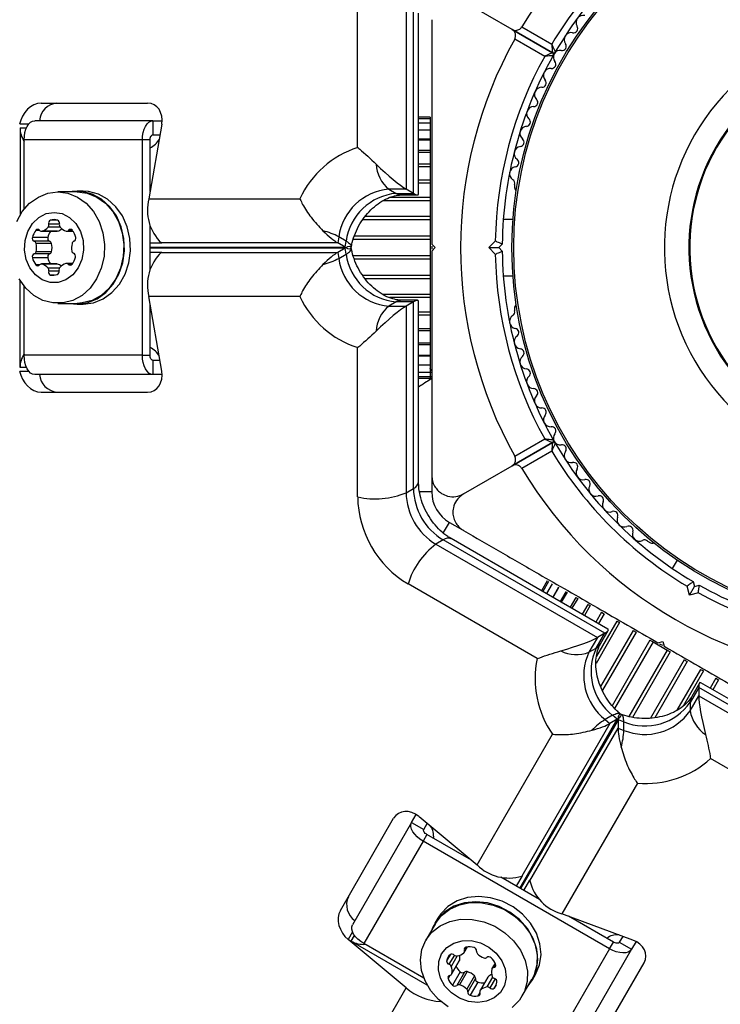
# Model space of a CAD drawing. Units: millimetres. Extents: x 0 to 13199, y 0 to 15167.
# Drawn here: x 7861 to 7960, y 7527 to 7667 of the extents above; entities that cross this region are included whole.
import ezdxf

# ---------------------------------------------------------------- set-up
doc = ezdxf.new("R2010")
doc.units = ezdxf.units.MM

msp = doc.modelspace()

# ---------------------------------------------------------------- linework, layer by layer
at = {"color": 7, "linetype": 'Continuous', "lineweight": 25, "ltscale": 70}
for p, q in [((7908.93, 7648.39), (7908.93, 7669.55)), ((7915.8, 7668.96), (7915.8, 7642.5)), ((7930.82, 7665.16), (7923.94, 7669.13)), ((7916.84, 7641.9), (7916.84, 7668.36)), ((7917.57, 7641.82), (7917.57, 7667.45)), ((7930.82, 7665.16), (7936.55, 7661.85)), ((7936.55, 7661.85), (7930.82, 7665.16)), ((7932.2, 7665.52), (7936.45, 7663.06)), ((7935.45, 7661.33), (7931.2, 7663.79)), ((7864.04, 7654.7), (7879.13, 7654.7)), ((7879.9, 7652.2), (7863.13, 7652.2)), ((7879.9, 7652.2), (7879.9, 7650.2)), ((7879.9, 7652.2), (7881.19, 7652.2)), ((7919.19, 7652.7), (7917.57, 7652.7)), ((7919.19, 7652.49), (7917.57, 7652.49)), ((7919.19, 7652.7), (7919.19, 7652.49)), ((7919.19, 7652.49), (7919.19, 7651.86)), ((7861.05, 7651.2), (7861.05, 7638.81)), ((7881.14, 7651.7), (7879.33, 7641.14)), ((7919.19, 7651.86), (7917.57, 7651.86)), ((7919.19, 7650.84), (7917.57, 7650.84)), ((7919.19, 7651.86), (7919.19, 7650.85)), ((7919.19, 7650.84), (7919.19, 7649.61)), ((7878.41, 7649.47), (7861.64, 7649.47)), ((7861.64, 7639.66), (7861.64, 7649.47)), ((7879.5, 7649.47), (7878.41, 7649.47)), ((7878.41, 7618.94), (7878.41, 7649.47)), ((7879.5, 7642.15), (7879.5, 7649.47)), ((7879.9, 7650.2), (7880.88, 7650.2)), ((7919.19, 7649.44), (7917.57, 7649.44)), ((7919.19, 7649.61), (7919.19, 7649.44)), ((7919.19, 7649.44), (7919.19, 7647.99)), ((7919.19, 7647.99), (7919.19, 7647.69)), ((7919.19, 7647.69), (7917.57, 7647.69)), ((7919.19, 7647.69), (7919.19, 7646.03)), ((7919.19, 7645.65), (7917.57, 7645.65)), ((7919.19, 7646.03), (7919.19, 7645.65)), ((7919.19, 7645.65), (7919.19, 7643.77)), ((7915.8, 7642.5), (7913.37, 7642.5)), ((7913.37, 7642.5), (7914.41, 7641.9)), ((7916.84, 7641.9), (7915.8, 7642.5)), ((7919.19, 7643.77), (7919.19, 7643.35)), ((7919.19, 7643.35), (7919.19, 7641.29)), ((7931.19, 7643.17), (7931.19, 7642.69)), ((7869.15, 7642.1), (7866.43, 7642.1)), ((7870.02, 7642.2), (7869.15, 7642.2)), ((7879.33, 7641.14), (7900.74, 7641.14)), ((7914.41, 7641.9), (7916.84, 7641.9)), ((7915.23, 7641.67), (7917.42, 7641.67)), ((7919.19, 7641.29), (7919.19, 7640.83)), ((7919.19, 7640.83), (7919.19, 7638.62)), ((7919.19, 7638.62), (7919.19, 7638.15)), ((7879.5, 7631.04), (7879.5, 7637.36)), ((7919.19, 7638.15), (7919.19, 7635.85)), ((7930.95, 7638.2), (7929.59, 7638.2)), ((7864.99, 7635.65), (7862.81, 7635.65)), ((7864.09, 7636.52), (7866.27, 7636.52)), ((7866.37, 7636.54), (7864.19, 7636.54)), ((7867.68, 7636.52), (7868.57, 7636.52)), ((7906.26, 7635.73), (7906.11, 7634.87)), ((7907.3, 7635.13), (7906.26, 7635.73)), ((7919.19, 7635.85), (7919.19, 7635.36)), ((7865.25, 7635.1), (7863.07, 7635.1)), ((7865.52, 7634.78), (7863.34, 7634.78)), ((7881.18, 7634.83), (7879.5, 7634.83)), ((7906.11, 7634.87), (7881.11, 7634.87)), ((7881.18, 7634.83), (7881.11, 7634.87)), ((7907.15, 7634.27), (7906.11, 7634.87)), ((7907.15, 7634.13), (7906.11, 7633.53)), ((7907.15, 7634.27), (7907.3, 7635.13)), ((7907.3, 7633.27), (7907.15, 7634.13)), ((7908.03, 7634.09), (7908.02, 7634.15)), ((7919.19, 7635.36), (7919.19, 7633.04)), ((7919.44, 7634.7), (7919.94, 7634.2)), ((7919.44, 7634.43), (7919.44, 7633.98)), ((7919.94, 7634.2), (7919.44, 7633.7)), ((7927.53, 7634.2), (7928.45, 7635.12)), ((7927.53, 7634.2), (7928.94, 7634.2)), ((7928.45, 7633.28), (7927.53, 7634.2)), ((7929.44, 7634.7), (7928.94, 7634.2)), ((7928.94, 7634.2), (7929.44, 7633.7)), ((7864.99, 7632.76), (7862.81, 7632.76)), ((7865.25, 7633.3), (7863.07, 7633.3)), ((7865.52, 7633.62), (7863.34, 7633.62)), ((7879.5, 7633.57), (7881.18, 7633.57)), ((7881.18, 7633.57), (7881.11, 7633.53)), ((7881.11, 7633.53), (7906.11, 7633.53)), ((7906.11, 7633.53), (7906.26, 7632.67)), ((7906.26, 7632.67), (7907.3, 7633.27)), ((7919.19, 7633.04), (7919.19, 7632.55)), ((7866.27, 7631.88), (7864.09, 7631.88)), ((7866.37, 7631.86), (7864.19, 7631.86)), ((7868.53, 7631.97), (7867.63, 7631.97)), ((7919.19, 7632.55), (7919.19, 7630.26)), ((7865.93, 7630.31), (7865.4, 7630.31)), ((7919.19, 7630.26), (7919.19, 7629.78)), ((7929.59, 7630.2), (7930.95, 7630.2)), ((7861.05, 7617.2), (7861.05, 7629.59)), ((7861.64, 7618.94), (7861.64, 7628.75)), ((7919.19, 7629.78), (7919.19, 7627.57)), ((7881.14, 7616.7), (7879.33, 7627.26)), ((7900.74, 7627.26), (7879.33, 7627.26)), ((7919.19, 7627.57), (7919.19, 7627.12)), ((7919.19, 7627.12), (7919.19, 7625.05)), ((7866.43, 7626.3), (7869.15, 7626.3)), ((7869.15, 7626.2), (7870.02, 7626.2)), ((7879.5, 7618.94), (7879.5, 7626.25)), ((7914.41, 7626.5), (7913.37, 7625.9)), ((7913.37, 7625.9), (7915.8, 7625.9)), ((7916.84, 7626.5), (7914.41, 7626.5)), ((7917.42, 7626.73), (7915.23, 7626.73)), ((7916.84, 7626.5), (7915.8, 7625.9)), ((7915.8, 7625.9), (7915.8, 7599.44)), ((7916.84, 7600.04), (7916.84, 7626.5)), ((7917.57, 7600.95), (7917.57, 7626.59)), ((7931.19, 7625.71), (7931.19, 7625.24)), ((7919.19, 7625.05), (7919.19, 7624.63)), ((7919.19, 7624.63), (7919.19, 7622.75)), ((7917.57, 7622.75), (7919.19, 7622.75)), ((7919.19, 7622.75), (7919.19, 7622.38)), ((7919.19, 7622.38), (7919.19, 7620.71)), ((7917.57, 7620.71), (7919.19, 7620.71)), ((7919.19, 7620.71), (7919.19, 7620.42)), ((7919.19, 7620.42), (7919.19, 7618.97)), ((7878.41, 7618.94), (7861.64, 7618.94)), ((7878.41, 7618.94), (7879.5, 7618.94)), ((7908.93, 7598.85), (7908.93, 7620.01)), ((7917.57, 7618.97), (7919.19, 7618.97)), ((7919.19, 7618.97), (7919.19, 7618.8)), ((7919.19, 7618.8), (7919.19, 7617.57)), ((7879.9, 7618.2), (7879.9, 7616.2)), ((7880.88, 7618.2), (7879.9, 7618.2)), ((7917.57, 7617.57), (7919.19, 7617.57)), ((7919.19, 7617.55), (7919.19, 7616.54)), ((7879.9, 7616.2), (7863.13, 7616.2)), ((7881.19, 7616.2), (7879.9, 7616.2)), ((7917.57, 7616.54), (7919.19, 7616.54)), ((7917.57, 7615.91), (7919.19, 7615.91)), ((7919.19, 7616.54), (7919.44, 7616.54)), ((7919.19, 7616.54), (7919.19, 7615.91)), ((7919.19, 7615.91), (7919.44, 7615.91)), ((7919.19, 7615.91), (7919.19, 7615.7)), ((7919.44, 7616.72), (7919.2, 7616.84)), ((7917.57, 7615.7), (7919.19, 7615.7)), ((7919.23, 7615.72), (7919.08, 7615.39)), ((7919.44, 7615.62), (7919.08, 7615.39)), ((7919.23, 7615.72), (7919.44, 7615.62)), ((7919.27, 7615.7), (7919.44, 7615.7)), ((7864.04, 7613.7), (7879.13, 7613.7)), ((7936.55, 7606.55), (7930.82, 7603.25)), ((7930.82, 7603.25), (7936.55, 7606.55)), ((7931.2, 7604.62), (7935.45, 7607.07)), ((7936.45, 7605.34), (7932.2, 7602.88)), ((7923.94, 7599.27), (7930.82, 7603.25)), ((7919.44, 7601.7), (7919.44, 7599.56)), ((7915.8, 7599.44), (7916.84, 7600.04)), ((7921.94, 7595.23), (7923.79, 7594.16)), ((7921.06, 7592.74), (7920.02, 7592.14)), ((7920.02, 7592.14), (7942.93, 7578.91)), ((7943.97, 7579.51), (7921.06, 7592.74)), ((7944.41, 7580.1), (7922.21, 7592.92)), ((7950.05, 7592.57), (7950.46, 7592.33)), ((7954.23, 7589.88), (7953.55, 7588.7)), ((7935.79, 7586.94), (7934.98, 7585.54)), ((7935.97, 7586.84), (7935.17, 7585.44)), ((7956.51, 7586.82), (7956.69, 7586.14)), ((7934.4, 7575.9), (7916.07, 7586.49)), ((7936.52, 7586.52), (7935.71, 7585.12)), ((7937.41, 7586.01), (7936.6, 7584.61)), ((7938.62, 7585.31), (7937.81, 7583.91)), ((7938.47, 7585.4), (7938.62, 7585.31)), ((7955.98, 7584.91), (7955.65, 7586.17)), ((7955.98, 7584.91), (7956.69, 7586.14)), ((7957.24, 7585.25), (7955.98, 7584.91)), ((7956.69, 7586.14), (7957.37, 7586.32)), ((7940.13, 7584.44), (7939.32, 7583.04)), ((7939.88, 7584.58), (7940.13, 7584.44)), ((7941.9, 7583.42), (7941.09, 7582.02)), ((7941.57, 7583.6), (7941.9, 7583.42)), ((7943.52, 7582.48), (7943.89, 7582.27)), ((7945.68, 7581.23), (7946.07, 7581.01)), ((7943.36, 7578), (7944.46, 7579.9)), ((7947.98, 7579.9), (7948.4, 7579.66)), ((7942.93, 7578.91), (7941.72, 7576.8)), ((7942.76, 7577.4), (7943.97, 7579.51)), ((7943.97, 7579.51), (7942.93, 7578.91)), ((7950.38, 7578.52), (7950.81, 7578.27)), ((7950.81, 7578.27), (7952.82, 7577.11)), ((7951.51, 7578.16), (7952.19, 7578.34)), ((7952.19, 7578.34), (7952.37, 7577.66)), ((7941.72, 7576.8), (7942.76, 7577.4)), ((7951.74, 7578.02), (7952.14, 7577.8)), ((7952.82, 7577.11), (7953.24, 7576.87)), ((7955.23, 7575.72), (7955.64, 7575.48)), ((7957.56, 7574.38), (7957.95, 7574.15)), ((7959.74, 7573.12), (7960.1, 7572.91)), ((7957.31, 7571.81), (7956.09, 7569.7)), ((7957.4, 7572.43), (7956.3, 7570.53)), ((7957.31, 7571.81), (7957.31, 7570.61)), ((7980.23, 7558.58), (7957.31, 7571.81)), ((7979.8, 7559.67), (7957.6, 7572.48)), ((7956.09, 7568.5), (7957.31, 7570.61)), ((7957.31, 7570.61), (7980.23, 7557.38)), ((7956.09, 7569.7), (7956.09, 7568.5)), ((7945.06, 7567.86), (7944.03, 7567.26)), ((7944.03, 7567.26), (7944.7, 7566.7)), ((7945.73, 7567.3), (7944.7, 7566.7)), ((7945.73, 7567.3), (7945.06, 7567.86)), ((7946.67, 7566.93), (7945.85, 7567.23)), ((7945.85, 7567.23), (7945.85, 7566.03)), ((7946.33, 7567.98), (7946.28, 7568)), ((7944.7, 7566.7), (7932.19, 7545.05)), ((7933.35, 7544.38), (7945.85, 7566.03)), ((7945.85, 7566.03), (7946.67, 7565.73)), ((7946.67, 7565.73), (7946.67, 7566.93)), ((7925.87, 7546.64), (7936.58, 7565.18)), ((7977.3, 7551.14), (7958.97, 7561.72)), ((7948.6, 7558.24), (7937.89, 7539.7)), ((7906.48, 7540.18), (7914.03, 7553.25)), ((7916.58, 7552.67), (7917.22, 7553.78)), ((7917.63, 7553.49), (7925.87, 7546.64)), ((7916.58, 7552.67), (7908.2, 7538.14)), ((7916.58, 7552.67), (7918.31, 7551.67)), ((7918.31, 7551.67), (7918.8, 7552.51)), ((7918.75, 7550.95), (7918.21, 7550.01)), ((7925.09, 7547.3), (7918.75, 7550.95)), ((7918.21, 7550.01), (7909.82, 7535.48)), ((7944.64, 7534.75), (7918.21, 7550.01)), ((7934.71, 7541.74), (7929.23, 7544.9)), ((7932.26, 7545.09), (7931.43, 7543.64)), ((7932.26, 7545.09), (7932.19, 7545.05)), ((7932.51, 7543.01), (7933.35, 7544.46)), ((7933.35, 7544.46), (7933.35, 7544.38)), ((7920.3, 7539.11), (7919.87, 7538.36)), ((7947.94, 7535.99), (7937.89, 7539.7)), ((7945.19, 7535.69), (7938.85, 7539.35)), ((7919.95, 7538.31), (7918.59, 7535.95)), ((7946.52, 7536.51), (7946.03, 7535.67)), ((7915.81, 7529.21), (7907.57, 7536.06)), ((7908.02, 7535.84), (7918.75, 7529.65)), ((7918.31, 7530.58), (7909.82, 7535.48)), ((7924.05, 7534.24), (7924.5, 7535.02)), ((7944.64, 7534.75), (7945.19, 7535.69)), ((7946.03, 7535.67), (7947.76, 7534.67)), ((7948.4, 7535.78), (7947.76, 7534.67)), ((7944.64, 7534.75), (7936.26, 7520.22)), ((7947.76, 7534.67), (7939.37, 7520.14)), ((7922.26, 7531.14), (7923.34, 7533.03)), ((7923.38, 7533.12), (7922.29, 7531.23)), ((7928.42, 7532.7), (7927.97, 7531.93)), ((7941.99, 7519.68), (7949.54, 7532.75)), ((7923.46, 7531.48), (7922.37, 7529.59)), ((7924.07, 7531.43), (7922.98, 7529.55)), ((7924.47, 7531.5), (7923.39, 7529.62)), ((7925.48, 7530.92), (7924.39, 7529.03)), ((7927.37, 7530.7), (7926.28, 7528.82)), ((7927.43, 7530.78), (7926.34, 7528.89)), ((7933.72, 7530.36), (7934.16, 7531.11)), ((7925.62, 7530.53), (7924.53, 7528.65)), ((7925.96, 7530.03), (7924.88, 7528.15)), ((7928.56, 7529.62), (7928.29, 7529.16)), ((7932.28, 7528.05), (7933.64, 7530.41)), ((7763.36, 7265.15), (7915.81, 7529.21))]:
    msp.add_line(p, q, dxfattribs=at)
at = {"color": 1, "linetype": 'Continuous', "lineweight": 25, "ltscale": 70}
for p, q in [((7862.27, 7651.7), (7861.01, 7651.7)), ((7861.05, 7651.2), (7861.98, 7651.2)), ((7919.19, 7650.85), (7917.57, 7650.85)), ((7919.19, 7649.61), (7917.57, 7649.61)), ((7919.19, 7647.99), (7917.57, 7647.99)), ((7919.19, 7646.03), (7917.57, 7646.03)), ((7919.19, 7643.77), (7917.57, 7643.77)), ((7919.19, 7643.35), (7917.57, 7643.35)), ((7919.19, 7641.29), (7913.43, 7641.29)), ((7919.19, 7640.83), (7912.5, 7640.83)), ((7919.19, 7638.62), (7909.99, 7638.62)), ((7866.73, 7637.12), (7865.03, 7637.12)), ((7866.64, 7637.55), (7865.13, 7637.55)), ((7866.37, 7638.1), (7865.4, 7638.1)), ((7919.19, 7638.15), (7909.66, 7638.15)), ((7863.83, 7636.65), (7863.3, 7636.65)), ((7868.47, 7636.65), (7867.94, 7636.65)), ((7919.19, 7635.85), (7908.47, 7635.85)), ((7879.5, 7634.27), (7907.15, 7634.27)), ((7907.15, 7634.13), (7879.5, 7634.13)), ((7919.19, 7635.36), (7908.31, 7635.36)), ((7919.19, 7633.04), (7908.31, 7633.04)), ((7863.83, 7631.75), (7863.3, 7631.75)), ((7866.63, 7631.28), (7865.03, 7631.28)), ((7868.43, 7631.84), (7867.9, 7631.84)), ((7919.19, 7632.55), (7908.45, 7632.55)), ((7866.6, 7630.85), (7865.13, 7630.85)), ((7919.19, 7630.26), (7909.64, 7630.26)), ((7919.19, 7629.78), (7910, 7629.78)), ((7919.19, 7627.57), (7912.49, 7627.57)), ((7919.19, 7627.12), (7913.45, 7627.12)), ((7919.19, 7625.05), (7917.57, 7625.05)), ((7919.19, 7624.63), (7917.57, 7624.63)), ((7919.19, 7622.38), (7917.57, 7622.38)), ((7919.19, 7620.42), (7917.57, 7620.42)), ((7919.19, 7618.8), (7917.57, 7618.8)), ((7919.19, 7617.55), (7917.57, 7617.55)), ((7861.01, 7616.7), (7862.27, 7616.7)), ((7861.98, 7617.2), (7861.05, 7617.2)), ((7919.44, 7599.56), (7917.74, 7599.56)), ((7921.11, 7593.79), (7921.94, 7595.23)), ((7937.4, 7586.02), (7936.59, 7584.62)), ((7938.47, 7585.4), (7937.66, 7583.99)), ((7939.88, 7584.58), (7939.07, 7583.18)), ((7941.57, 7583.6), (7940.77, 7582.2)), ((7943.52, 7582.48), (7942.72, 7581.08)), ((7946.07, 7581.01), (7942.73, 7575.21)), ((7945.68, 7581.23), (7942.8, 7576.24)), ((7943.89, 7582.27), (7943.08, 7580.87)), ((7947.98, 7579.9), (7943.38, 7571.93)), ((7948.4, 7579.66), (7943.63, 7571.41)), ((7950.38, 7578.52), (7945.02, 7569.23)), ((7950.81, 7578.27), (7945.37, 7568.85)), ((7952.82, 7577.11), (7947.38, 7567.69)), ((7953.24, 7576.87), (7947.88, 7567.57)), ((7955.23, 7575.72), (7950.46, 7567.45)), ((7955.64, 7575.48), (7951.05, 7567.52)), ((7957.56, 7574.38), (7954.21, 7568.58)), ((7957.95, 7574.15), (7955.08, 7569.18)), ((7959.74, 7573.12), (7958.93, 7571.71)), ((7960.1, 7572.91), (7959.29, 7571.5)), ((7931.91, 7543.36), (7945.73, 7567.3)), ((7945.85, 7567.23), (7932.03, 7543.29)), ((7908.2, 7537.15), (7907.57, 7536.06)), ((7908.02, 7535.84), (7908.49, 7536.64)), ((7924.33, 7535), (7924.07, 7534.54)), ((7922.03, 7533.9), (7921.54, 7533.06)), ((7922.64, 7533.86), (7921.88, 7532.55)), ((7923.06, 7533.73), (7922.21, 7532.25)), ((7928.48, 7532.55), (7928.22, 7532.09)), ((7922.01, 7530.97), (7921.75, 7530.52)), ((7928.06, 7530.72), (7927.27, 7529.33)), ((7928.42, 7530.48), (7927.69, 7529.2)), ((7926.26, 7528.52), (7925.99, 7528.06))]:
    msp.add_line(p, q, dxfattribs=at)
at = {"color": 7, "linetype": 'Continuous', "lineweight": 25, "ltscale": 70, "flags": 128}
for points in [[(7861.64, 7649.47), (7861.67, 7650), (7861.75, 7650.51), (7861.89, 7650.99), (7862.07, 7651.4), (7862.3, 7651.74), (7862.56, 7651.99), (7862.84, 7652.15), (7863.13, 7652.2)], [(7878.41, 7649.47), (7878.44, 7650), (7878.52, 7650.51), (7878.66, 7650.99), (7878.85, 7651.4), (7879.07, 7651.74), (7879.33, 7651.99), (7879.61, 7652.15), (7879.9, 7652.2)], [(7879.5, 7649.47), (7879.51, 7649.61), (7879.53, 7649.75), (7879.57, 7649.87), (7879.62, 7649.99), (7879.68, 7650.08), (7879.75, 7650.15), (7879.82, 7650.19), (7879.9, 7650.2)], [(7860.58, 7637.9), (7861.38, 7639.32), (7862.42, 7640.49), (7863.65, 7641.37), (7865, 7641.92), (7866.43, 7642.1)], [(7866.43, 7642.1), (7867.85, 7641.92), (7869.21, 7641.37), (7870.44, 7640.49), (7871.48, 7639.32), (7872.28, 7637.9), (7872.81, 7636.32), (7873.05, 7634.63), (7872.97, 7632.92), (7872.58, 7631.28), (7871.91, 7629.77), (7870.99, 7628.47), (7869.85, 7627.43), (7868.54, 7626.72), (7867.15, 7626.35), (7865.71, 7626.35), (7864.31, 7626.72), (7863.01, 7627.43), (7861.87, 7628.47), (7860.95, 7629.77)], [(7868.09, 7626.3), (7869.15, 7626.2), (7870.59, 7626.39), (7871.97, 7626.94), (7873.21, 7627.83), (7874.27, 7629.02), (7875.08, 7630.45), (7875.62, 7632.06), (7875.85, 7633.77), (7875.77, 7635.5), (7875.39, 7637.16), (7874.71, 7638.69), (7873.77, 7640.01), (7872.61, 7641.06), (7871.29, 7641.78), (7869.88, 7642.15), (7868.43, 7642.15), (7868.09, 7642.1)], [(7869.15, 7642.1), (7870.58, 7641.92), (7871.93, 7641.37), (7873.16, 7640.49), (7874.2, 7639.32), (7875.01, 7637.9), (7875.54, 7636.32), (7875.77, 7634.63), (7875.69, 7632.92), (7875.31, 7631.28), (7874.64, 7629.77), (7873.71, 7628.47), (7872.57, 7627.43), (7871.27, 7626.72), (7869.87, 7626.35), (7869.15, 7626.3)], [(7870.02, 7626.2), (7871.47, 7626.39), (7872.84, 7626.94), (7874.08, 7627.83), (7875.14, 7629.02), (7875.95, 7630.45), (7876.49, 7632.06), (7876.72, 7633.77), (7876.64, 7635.5), (7876.26, 7637.16), (7875.58, 7638.69), (7874.64, 7640.01), (7873.48, 7641.06), (7872.17, 7641.78), (7870.75, 7642.15), (7870.02, 7642.2)], [(7865.88, 7639.2), (7867.02, 7639.02), (7868.06, 7638.47), (7868.95, 7637.61), (7869.61, 7636.5), (7869.99, 7635.22), (7870.07, 7633.86), (7869.84, 7632.53), (7869.31, 7631.32), (7868.53, 7630.32), (7867.56, 7629.62), (7866.46, 7629.25), (7865.31, 7629.25), (7864.21, 7629.62), (7863.24, 7630.32), (7862.46, 7631.32), (7861.93, 7632.53), (7861.7, 7633.86), (7861.78, 7635.22), (7862.16, 7636.5), (7862.82, 7637.61), (7863.71, 7638.47), (7864.75, 7639.02), (7865.88, 7639.2)], [(7866.37, 7636.54), (7866.32, 7636.53), (7866.27, 7636.52)], [(7907.3, 7635.13), (7907.48, 7635.02), (7907.64, 7634.9), (7907.78, 7634.79), (7907.88, 7634.68), (7907.96, 7634.57), (7908.01, 7634.47), (7908.03, 7634.37), (7908.03, 7634.27)], [(7907.3, 7633.27), (7907.48, 7633.39), (7907.64, 7633.5), (7907.78, 7633.61), (7907.88, 7633.72), (7907.96, 7633.83), (7908.01, 7633.94), (7908.03, 7634.04), (7908.03, 7634.13)], [(7866.27, 7631.88), (7866.32, 7631.88), (7866.37, 7631.86)], [(7863.13, 7616.2), (7862.84, 7616.25), (7862.56, 7616.41), (7862.3, 7616.66), (7862.07, 7617), (7861.89, 7617.42), (7861.75, 7617.89), (7861.67, 7618.4), (7861.64, 7618.94)], [(7879.9, 7616.2), (7879.61, 7616.25), (7879.33, 7616.41), (7879.07, 7616.66), (7878.85, 7617), (7878.66, 7617.42), (7878.52, 7617.89), (7878.44, 7618.4), (7878.41, 7618.94)], [(7879.9, 7618.2), (7879.82, 7618.22), (7879.75, 7618.26), (7879.68, 7618.33), (7879.62, 7618.42), (7879.57, 7618.53), (7879.53, 7618.66), (7879.51, 7618.79), (7879.5, 7618.94)], [(7945.06, 7567.86), (7945.26, 7567.96), (7945.43, 7568.04), (7945.6, 7568.1), (7945.75, 7568.14), (7945.88, 7568.15), (7946, 7568.15), (7946.09, 7568.11), (7946.17, 7568.06)], [(7946.67, 7566.93), (7946.66, 7567.15), (7946.65, 7567.34), (7946.62, 7567.51), (7946.57, 7567.66), (7946.52, 7567.78), (7946.46, 7567.88), (7946.38, 7567.95), (7946.29, 7567.99)], [(7918.21, 7550.01), (7917.76, 7550.3), (7917.36, 7550.63), (7917.02, 7550.99), (7916.75, 7551.35), (7916.57, 7551.72), (7916.48, 7552.07), (7916.48, 7552.39), (7916.58, 7552.67)], [(7918.75, 7550.95), (7918.63, 7551.03), (7918.52, 7551.12), (7918.43, 7551.22), (7918.36, 7551.31), (7918.31, 7551.41), (7918.29, 7551.51), (7918.29, 7551.59), (7918.31, 7551.67)], [(7934.16, 7531.11), (7934.72, 7532.46), (7934.93, 7533.92), (7934.78, 7535.45), (7934.27, 7536.95), (7933.44, 7538.37), (7932.32, 7539.64), (7930.96, 7540.7), (7929.42, 7541.5), (7927.78, 7541.99), (7926.12, 7542.17), (7924.51, 7542.01), (7923.02, 7541.54), (7921.74, 7540.76), (7920.71, 7539.72), (7920.3, 7539.11)], [(7933.11, 7529.49), (7933.72, 7530.36), (7934.28, 7531.7), (7934.49, 7533.17), (7934.34, 7534.69), (7933.84, 7536.2), (7933.01, 7537.62), (7931.88, 7538.89), (7930.52, 7539.95), (7928.99, 7540.74), (7927.35, 7541.24), (7925.68, 7541.41), (7924.07, 7541.26), (7922.59, 7540.78), (7921.3, 7540.01), (7920.27, 7538.96), (7919.55, 7537.71), (7919.43, 7537.39)], [(7919.95, 7538.31), (7920.83, 7539.45), (7921.98, 7540.35), (7923.35, 7540.98), (7924.89, 7541.29), (7926.52, 7541.28), (7928.16, 7540.95), (7929.73, 7540.3), (7931.17, 7539.38), (7932.41, 7538.23), (7933.38, 7536.89), (7934.04, 7535.44), (7934.37, 7533.93), (7934.34, 7532.45), (7933.96, 7531.05), (7933.64, 7530.41)], [(7909.82, 7535.48), (7909.37, 7535.77), (7908.97, 7536.1), (7908.63, 7536.46), (7908.36, 7536.83), (7908.18, 7537.19), (7908.09, 7537.54), (7908.1, 7537.86), (7908.2, 7538.14)], [(7918.59, 7535.95), (7919.47, 7537.09), (7920.62, 7538), (7921.99, 7538.62), (7923.53, 7538.93), (7925.16, 7538.92), (7926.8, 7538.59), (7928.37, 7537.94), (7929.81, 7537.02), (7931.04, 7535.87), (7932.02, 7534.53), (7932.68, 7533.08), (7933, 7531.58), (7932.98, 7530.09), (7932.59, 7528.69), (7931.88, 7527.45), (7930.86, 7526.43)], [(7921.76, 7526.49), (7920.41, 7527.53), (7919.3, 7528.78), (7918.48, 7530.19), (7917.98, 7531.67), (7917.83, 7533.18), (7918.04, 7534.63), (7918.59, 7535.95)], [(7920.83, 7534.03), (7921.56, 7534.92), (7922.55, 7535.55), (7923.74, 7535.89), (7925.03, 7535.9), (7926.33, 7535.59), (7927.55, 7534.98), (7928.59, 7534.11), (7929.37, 7533.06), (7929.84, 7531.88), (7929.97, 7530.68), (7929.74, 7529.55), (7929.17, 7528.56), (7928.3, 7527.79), (7927.2, 7527.3), (7925.95, 7527.12), (7924.64, 7527.27), (7923.37, 7527.74), (7922.23, 7528.48), (7921.31, 7529.46), (7920.67, 7530.58), (7920.37, 7531.78), (7920.43, 7532.96), (7920.83, 7534.03)], [(7946.03, 7535.67), (7945.98, 7535.61), (7945.9, 7535.56), (7945.81, 7535.54), (7945.7, 7535.53), (7945.58, 7535.54), (7945.45, 7535.57), (7945.32, 7535.62), (7945.19, 7535.69)], [(7947.76, 7534.67), (7947.57, 7534.44), (7947.29, 7534.28), (7946.95, 7534.18), (7946.54, 7534.16), (7946.09, 7534.2), (7945.61, 7534.32), (7945.12, 7534.5), (7944.64, 7534.75)], [(7923.38, 7533.12), (7923.37, 7533.07), (7923.34, 7533.03)], [(7927.37, 7530.7), (7927.39, 7530.74), (7927.43, 7530.78)]]:
    msp.add_lwpolyline(points, dxfattribs=at)
at = {"color": 7, "linetype": 'Continuous', "lineweight": 25, "ltscale": 4900}
for radius in [53.64, 53.38]:
    msp.add_circle((7984.44, 7634.2), radius, dxfattribs=at)
for centre, radius, start, end in [((7984.44, 7634.2), 60.91, 90.9407, 149.0593), ((7984.44, 7634.2), 56, 120.9408, 148.9768), ((7984.44, 7634.2), 55, 120.5209, 149.6892), ((7940.9, 7666.14), 1, 75.0635, 212.4212), ((7984.44, 7634.2), 32.01, 342.8705, 292.5151), ((7939.54, 7665.28), 0.606, 258.2026, 32.4212), ((7984.44, 7634.2), 60.91, 150.9407, 209.0593), ((7939.21, 7663.71), 1, 78.2026, 215.5603), ((7936.7, 7662.11), 0.3, 240, 329.6892), ((7937.66, 7661.19), 1, 81.3417, 148.893), ((7937.91, 7662.77), 0.606, 261.3417, 35.5603), ((7984.44, 7634.2), 28.54, 342.8247, 292.5151), ((7984.44, 7634.2), 28.41, 342.8247, 292.5151), ((7984.44, 7634.2), 56, 151.0232, 179.0592), ((7984.44, 7634.2), 55, 150.3108, 179.4791), ((7936.43, 7660.22), 0.606, 264.4398, 38.6583), ((7936.4, 7661.59), 0.3, 330.3108, 60), ((7937.68, 7661.22), 1, 151.107, 218.6583), ((7936.27, 7658.62), 1, 84.4398, 221.7974), ((7935.08, 7657.55), 0.606, 267.5788, 41.7974), ((7935.01, 7655.94), 1, 87.5788, 224.9365), ((7933.87, 7654.81), 0.606, 270.7179, 44.9365), ((7866.52, 7651.99), 2.72, 94.9358, 175.5039), ((7933.89, 7653.2), 1, 90.7179, 228.0755), ((7932.82, 7652.01), 0.606, 273.857, 48.0755), ((7864.4, 7651.17), 3.35, 179.4486, 214.4873), ((7932.93, 7650.41), 1, 93.857, 231.2147), ((7878.42, 7650.79), 2.65, 293.9479, 333.4175), ((7931.92, 7649.16), 0.606, 276.9959, 51.2147), ((7913.12, 7635.4), 13.65, 107.8518, 155.118), ((7932.12, 7647.56), 1, 96.9959, 234.3537), ((7931.18, 7646.26), 0.606, 280.1351, 54.3537), ((7916.38, 7646.29), 4.84, 182.7262, 231.5775), ((7931.46, 7644.68), 1, 100.1351, 237.4969), ((7930.6, 7643.32), 0.606, 344.9243, 57.4969), ((7914.06, 7634.65), 7.88, 95.0401, 172.143), ((7931.69, 7642.69), 0.5, 180, 237.1393), ((7885.5, 7639.51), 6.39, 165.1922, 226.5224), ((7915.1, 7634.05), 7.88, 95.0401, 172.143), ((7863.61, 7638.29), 1.84, 288.3801, 320.7064), ((7864.64, 7637.44), 0.505, 321.4214, 13.2476), ((7865.57, 7637.68), 0.459, 112.7609, 195.5648), ((7865.88, 7636.58), 1.6, 72.1787, 107.8213), ((7866.2, 7637.68), 0.459, 344.4352, 67.2391), ((7865.82, 7638.23), 1.78, 288.042, 310.6175), ((7867.13, 7637.44), 0.505, 166.7524, 218.5786), ((7868.16, 7638.29), 1.84, 219.2936, 251.6199), ((7863.25, 7635.52), 0.459, 164.4352, 247.2391), ((7865.14, 7635.14), 2.38, 140.5504, 167.7753), ((7863.56, 7636.45), 0.335, 37.8879, 142.1121), ((7864.09, 7636.86), 0.336, 217.8666, 286.6976), ((7865.43, 7635.52), 0.459, 164.4352, 247.2391), ((7867.36, 7635.12), 2.43, 144.8102, 167.5972), ((7867.68, 7636.86), 0.336, 253.3024, 322.1334), ((7868.21, 7636.45), 0.335, 37.8879, 142.1121), ((7866.63, 7635.14), 2.38, 12.2247, 39.4496), ((7868.52, 7635.52), 0.459, 292.7609, 15.5648), ((7901.64, 7627.03), 9.85, 62.0486, 76.0438), ((7862.93, 7634.71), 0.416, 10.3667, 69.6059), ((7860.74, 7634.2), 2.67, 347.3877, 12.6123), ((7865.11, 7634.71), 0.416, 10.3667, 69.6059), ((7862.92, 7634.2), 2.67, 347.3877, 12.6123), ((7871.02, 7634.14), 2.67, 165.9494, 189.2607), ((7868.84, 7634.71), 0.416, 110.3941, 169.6333), ((7863.25, 7632.88), 0.459, 112.7609, 195.5648), ((7865.14, 7633.26), 2.38, 192.2247, 219.4496), ((7862.93, 7633.69), 0.416, 290.3941, 349.6333), ((7865.43, 7632.88), 0.459, 112.7609, 195.5648), ((7867.34, 7633.27), 2.41, 192.3054, 215.2872), ((7865.11, 7633.69), 0.416, 290.3941, 349.6333), ((7868.79, 7633.78), 0.416, 190.3667, 249.6059), ((7866.59, 7633.35), 2.38, 320.5504, 347.7753), ((7868.47, 7632.97), 0.459, 344.4352, 67.2391), ((7885.5, 7628.9), 6.39, 133.4776, 194.8078), ((7901.64, 7641.38), 9.85, 283.9562, 297.9514), ((7914.06, 7633.75), 7.88, 187.857, 264.9599), ((7915.1, 7634.35), 7.88, 187.857, 264.9599), ((7984.44, 7634.2), 56, 180.9408, 208.9768), ((7984.44, 7634.2), 55, 180.5209, 209.6892), ((7863.56, 7631.96), 0.335, 217.8879, 322.1121), ((7864.09, 7631.54), 0.336, 73.3024, 142.1334), ((7863.61, 7630.11), 1.84, 39.2936, 71.6199), ((7864.64, 7630.97), 0.505, 346.7524, 38.5786), ((7865.83, 7630.19), 1.76, 52.399, 72.0405), ((7867.08, 7631.06), 0.505, 141.4214, 193.2476), ((7868.12, 7630.2), 1.84, 108.3801, 140.7064), ((7867.63, 7631.63), 0.336, 37.8666, 106.6976), ((7868.16, 7632.04), 0.335, 217.8879, 322.1121), ((7865.57, 7630.73), 0.459, 164.4352, 247.2391), ((7865.66, 7632.47), 2.18, 262.9954, 287.8261), ((7866.15, 7630.82), 0.459, 292.7609, 15.5648), ((7913.12, 7633.01), 13.65, 204.882, 252.1482), ((7916.38, 7622.11), 4.84, 128.4225, 177.2738), ((7931.69, 7625.71), 0.5, 122.8607, 180), ((7931.46, 7623.73), 1, 122.5073, 259.8649), ((7930.6, 7625.08), 0.606, 302.5073, 15.0401), ((7932.12, 7620.84), 1, 125.6463, 263.004), ((7931.18, 7622.15), 0.606, 305.6463, 79.8649), ((7864.4, 7617.23), 3.35, 145.5127, 180.5514), ((7878.4, 7617.59), 2.68, 26.8044, 65.8302), ((7932.93, 7618), 1, 128.7854, 266.143), ((7931.92, 7619.25), 0.606, 308.7854, 83.004), ((7866.52, 7616.42), 2.72, 184.4961, 265.0642), ((7932.82, 7616.39), 0.606, 311.9245, 86.143), ((7933.89, 7615.2), 1, 131.9245, 269.2821), ((7933.87, 7613.59), 0.606, 315.0635, 89.2821), ((7935.01, 7612.46), 1, 135.0635, 272.4212), ((7935.08, 7610.86), 0.606, 318.2026, 92.4212), ((7936.27, 7609.79), 1, 138.2026, 275.5603), ((7936.43, 7608.19), 0.606, 321.3417, 95.5603), ((7937.68, 7607.18), 1, 141.3417, 208.893), ((7936.4, 7606.81), 0.3, 300, 29.6892), ((7936.7, 7606.29), 0.3, 30.3108, 120), ((7937.66, 7607.22), 1, 211.107, 278.6583), ((7984.44, 7634.2), 55, 210.3108, 239.4791), ((7937.91, 7605.63), 0.606, 324.4397, 98.6583), ((7984.44, 7634.2), 56, 211.0232, 239.0592), ((7939.21, 7604.7), 1, 144.4397, 281.7974), ((7939.54, 7603.13), 0.606, 327.5788, 101.7974), ((7984.44, 7634.2), 60.91, 210.9407, 269.0593), ((7940.9, 7602.26), 1, 147.5788, 284.9365), ((7941.31, 7600.71), 0.606, 330.7179, 104.9365), ((7911.46, 7609.75), 11.19, 256.9485, 292.8333), ((7924.45, 7599.57), 8.65, 180.8412, 239.1588), ((7925.49, 7600.17), 8.65, 180.8412, 239.1588), ((7924.44, 7599.56), 5, 180, 240), ((7942.71, 7599.93), 1, 150.7179, 288.0755), ((7923.58, 7599.07), 14.65, 180.8412, 239.1588), ((7943.21, 7598.4), 0.606, 333.857, 108.0755), ((7944.65, 7597.69), 1, 153.857, 291.2147), ((7945.23, 7596.2), 0.606, 336.9959, 111.2147), ((7946.71, 7595.57), 1, 156.9959, 294.3537), ((7947.37, 7594.11), 0.606, 340.1351, 114.3537), ((7948.88, 7593.56), 1, 160.1351, 297.4969), ((7926.78, 7583.22), 11.19, 127.1667, 163.0515), ((7949.62, 7592.14), 0.606, 44.9243, 117.4969), ((7950.71, 7592.76), 0.5, 240, 297.1393), ((7984.44, 7634.2), 56, 240.9408, 268.9768), ((7984.44, 7634.2), 55, 240.5209, 269.6892), ((7939.94, 7581.3), 4.84, 242.7262, 291.5775), ((7948.86, 7573.48), 7.88, 155.0401, 232.143), ((7949.9, 7574.08), 7.88, 155.0401, 232.143), ((7947.74, 7573.03), 13.65, 167.8518, 215.118), ((7949.64, 7574.23), 7.88, 247.857, 324.9599), ((7949.64, 7573.03), 7.88, 247.857, 324.9599), ((7960.88, 7569.21), 4.84, 188.4225, 237.2738), ((7949.25, 7558.91), 9.85, 122.0486, 136.0438), ((7936.83, 7566.08), 9.85, 343.9562, 357.9514), ((7949.81, 7571.84), 13.65, 264.882, 312.1482), ((7917.06, 7550.69), 2.65, 353.9479, 33.4175), ((7930.38, 7551.17), 6.39, 225.1922, 286.5224), ((7939.57, 7545.87), 6.39, 193.4776, 254.8078), ((7910.08, 7540.98), 2.72, 154.9358, 235.5039), ((7945.81, 7534.06), 2.68, 86.8044, 125.8302), ((7909.72, 7538.72), 3.35, 239.4486, 274.4873), ((7924.38, 7534.66), 0.335, 97.8879, 202.1121), ((7924.72, 7532.65), 2.38, 72.2247, 99.4496), ((7925.33, 7534.47), 0.459, 352.7609, 75.5648), ((7923.1, 7532.72), 1.6, 132.1787, 167.8213), ((7922.31, 7533.54), 0.459, 44.4352, 127.2391), ((7922.98, 7534.22), 0.505, 226.7524, 278.5786), ((7922.76, 7535.55), 1.84, 279.2936, 311.6199), ((7921.64, 7533.48), 1.78, 348.042, 10.6175), ((7923.76, 7534.41), 0.336, 313.3024, 22.1334), ((7926.2, 7534.34), 0.416, 170.3941, 229.6333), ((7927.78, 7535.94), 2.67, 225.9494, 249.2607), ((7926.98, 7533.84), 0.416, 250.3667, 309.6059), ((7927.52, 7533.15), 0.459, 44.4352, 127.2391), ((7926.25, 7531.71), 2.38, 20.5504, 47.7753), ((7922, 7533), 0.459, 172.7609, 255.5648), ((7921.74, 7532.07), 0.505, 21.4214, 73.2476), ((7920.48, 7531.6), 1.84, 348.3801, 20.7064), ((7925.1, 7533.27), 2.43, 204.8102, 227.5972), ((7928.26, 7531.76), 0.336, 97.8666, 166.6976), ((7928.17, 7532.42), 0.335, 277.8879, 22.1121), ((7922.06, 7530.64), 0.335, 97.8879, 202.1121), ((7921.96, 7531.31), 0.336, 277.8666, 346.6976), ((7923.79, 7531.8), 0.459, 224.4352, 307.2391), ((7924.33, 7531.11), 0.416, 70.3667, 129.6059), ((7923.68, 7528.96), 2.67, 47.3877, 72.6123), ((7925.21, 7530.6), 0.416, 350.3941, 49.6333), ((7928.6, 7529.47), 1.76, 112.399, 132.0405), ((7929.74, 7531.46), 1.84, 168.3801, 200.7064), ((7928.49, 7531), 0.505, 201.4214, 253.2476), ((7923.97, 7531.35), 2.38, 200.5504, 227.7753), ((7922.7, 7529.91), 0.459, 224.4352, 307.2391), ((7923.25, 7529.22), 0.416, 70.3667, 129.6059), ((7922.59, 7527.07), 2.67, 47.3877, 72.6123), ((7926.08, 7530.48), 0.459, 172.7609, 255.5648), ((7926.7, 7532.33), 2.41, 252.3054, 275.2872), ((7927.56, 7527.51), 1.84, 99.2936, 131.6199), ((7927.34, 7528.83), 0.505, 46.7524, 98.5786), ((7926.55, 7530.47), 2.18, 322.9954, 347.8261), ((7928.23, 7530.07), 0.459, 352.7609, 75.5648), ((7921, 7535.16), 7.89, 228.9365, 267.8476), ((7924.12, 7528.72), 0.416, 350.3941, 49.6333), ((7924.99, 7528.59), 0.459, 172.7609, 255.5648), ((7925.6, 7530.41), 2.38, 252.2247, 279.4496), ((7925.95, 7528.4), 0.335, 277.8879, 22.1121), ((7926.57, 7528.65), 0.336, 133.3024, 202.1334), ((7928.01, 7529.52), 0.459, 224.4352, 307.2391)]:
    msp.add_arc(centre, radius, start, end, dxfattribs=at)
at = {"color": 1, "linetype": 'Continuous', "lineweight": 25, "ltscale": 4900}
for centre, radius, start, end in [((7915.24, 7643.28), 1.61, 238.9601, 269.5565), ((7915.24, 7625.12), 1.61, 90.4435, 121.0399), ((7916.42, 7601.12), 1.16, 291.2922, 351.5242), ((7921.78, 7591.83), 1.16, 68.4758, 128.7078), ((7941.98, 7578.81), 1.61, 298.9601, 329.5565), ((7957.7, 7569.73), 1.61, 150.4435, 181.0399)]:
    msp.add_arc(centre, radius, start, end, dxfattribs=at)
at = {"color": 7, "linetype": 'Continuous', "lineweight": 25, "ltscale": 4900}
for centre, major_axis, ratio, start_param, end_param in [((7863.52, 7651.7), (1.37, 2.81), 0.774004, 0.361196, 1.931992), ((7878.62, 7651.7), (1.37, 2.81), 0.774004, 5.073585, 6.644381), ((7911.53, 7647.27), (4.96, -4.96), 0.121421, 4.836194, 5.857715), ((7912.57, 7646.67), (4.96, -4.96), 0.121421, 5.857715, 6.404015), ((7902.73, 7639.64), (-4.17, 4.95), 0.174979, 2.081062, 2.690447), ((7903.77, 7629.36), (4.17, 4.95), 0.174979, 6.124946, 6.734331), ((7903.77, 7639.04), (-4.17, 4.95), 0.174979, 2.690447, 3.299832), ((7902.73, 7628.76), (4.17, 4.95), 0.174979, 0.451146, 1.060531), ((7911.53, 7621.13), (4.96, 4.96), 0.121421, 0.42547, 1.446991), ((7912.57, 7621.73), (4.96, 4.96), 0.121421, 6.162356, 6.708655), ((7863.52, 7616.7), (-1.37, 2.81), 0.774004, 1.209601, 2.780397), ((7878.62, 7616.7), (-1.37, 2.81), 0.774004, 2.780397, 4.351193), ((7937.71, 7578.2), (6.78, 1.82), 0.121421, 5.857715, 6.404015), ((7936.67, 7577.6), (6.78, 1.82), 0.121421, 4.836194, 5.857715), ((7959.3, 7565.73), (-1.82, 6.78), 0.121421, 6.162356, 6.708655), ((7959.3, 7564.53), (-1.82, 6.78), 0.121421, 0.42547, 1.446991), ((7939.92, 7566.76), (6.37, 1.14), 0.174979, 5.83204, 6.441425), ((7948.3, 7561.92), (-2.2, 6.09), 0.174979, 6.124946, 6.734331), ((7938.88, 7566.16), (6.37, 1.14), 0.174979, 5.222654, 5.83204), ((7948.3, 7560.72), (-2.2, 6.09), 0.174979, 0.451146, 1.060531), ((7916.37, 7551.31), (-1.75, 2.59), 0.774004, 5.073585, 6.644381), ((7908.83, 7538.23), (-1.75, 2.59), 0.774004, 0.361196, 1.931992), ((7946.69, 7533.81), (3.12, -0.22), 0.774004, 5.92199, 7.492786)]:
    msp.add_ellipse(centre, major_axis=major_axis, ratio=ratio, start_param=start_param, end_param=end_param, dxfattribs=at)
at = {"color": 7, "linetype": 'Continuous', "lineweight": 25, "ltscale": 70}
for points, knots in [([(7919.44, 7666.53), (7919.44, 7664.52), (7919.44, 7660.49), (7919.44, 7653.23), (7919.44, 7646.26), (7919.44, 7639.7), (7919.44, 7636.37), (7919.44, 7634.7)], [0, 0, 0, 0, 0.199035, 0.398898, 0.696528, 0.848269, 1, 1, 1, 1]), ([(7930.82, 7665.16), (7930.91, 7665.12), (7931.11, 7665.02), (7931.44, 7665.01), (7931.77, 7665.11), (7932.01, 7665.27), (7932.14, 7665.42), (7932.19, 7665.51), (7932.2, 7665.52)], [0, 0, 0, 0, 0.207496, 0.490021, 0.690175, 0.845145, 0.976602, 1, 1, 1, 1]), ([(7931.2, 7663.79), (7931.23, 7663.86), (7931.3, 7664), (7931.34, 7664.27), (7931.3, 7664.59), (7931.14, 7664.93), (7930.93, 7665.08), (7930.82, 7665.16)], [0, 0, 0, 0, 0.122656, 0.251552, 0.440222, 0.700417, 1, 1, 1, 1]), ([(7936.45, 7663.06), (7936.45, 7663.06), (7936.45, 7663.05), (7936.45, 7663.04), (7936.46, 7662.99), (7936.47, 7662.86), (7936.49, 7662.59), (7936.51, 7662.27), (7936.54, 7662.01), (7936.55, 7661.88), (7936.55, 7661.86), (7936.55, 7661.85)], [0, 0, 0, 0, 0.003653, 0.012407, 0.032425, 0.08523, 0.23579, 0.499698, 0.699254, 0.847129, 1, 1, 1, 1]), ([(7936.45, 7663.06), (7936.45, 7663.06), (7936.45, 7663.05), (7936.46, 7663.04), (7936.48, 7663), (7936.53, 7662.88), (7936.65, 7662.63), (7936.78, 7662.34), (7936.89, 7662.11), (7936.95, 7661.98), (7936.95, 7661.97), (7936.96, 7661.96)], [0, 0, 0, 0, 0.003655, 0.0123, 0.032171, 0.084733, 0.235826, 0.499664, 0.699176, 0.847069, 1, 1, 1, 1]), ([(7936.55, 7661.85), (7936.54, 7661.85), (7936.53, 7661.84), (7936.4, 7661.78), (7936.17, 7661.67), (7935.88, 7661.53), (7935.63, 7661.42), (7935.52, 7661.36), (7935.48, 7661.34), (7935.46, 7661.34), (7935.45, 7661.33), (7935.45, 7661.33)], [0, 0, 0, 0, 0.152871, 0.300746, 0.500302, 0.76421, 0.91477, 0.967575, 0.987593, 0.996347, 1, 1, 1, 1]), ([(7936.66, 7661.44), (7936.65, 7661.44), (7936.64, 7661.44), (7936.5, 7661.43), (7936.25, 7661.41), (7935.92, 7661.38), (7935.65, 7661.35), (7935.52, 7661.34), (7935.48, 7661.33), (7935.46, 7661.33), (7935.45, 7661.33), (7935.45, 7661.33)], [0, 0, 0, 0, 0.152931, 0.300824, 0.500336, 0.764174, 0.915267, 0.967829, 0.9877, 0.996345, 1, 1, 1, 1]), ([(7908.93, 7648.39), (7908.94, 7648.39), (7909.03, 7648.31), (7909.85, 7647.64), (7910.75, 7646.8), (7911.55, 7646.06)], [0, 0, 0, 0, 0.0036519, 0.1161717, 1, 1, 1, 1]), ([(7900.74, 7641.14), (7900.74, 7641.14), (7900.75, 7641.1), (7900.87, 7640.84), (7901.31, 7639.97), (7902.31, 7638.4), (7903.43, 7637.21), (7904.01, 7636.59)], [0, 0, 0, 0, 0.002489, 0.022716, 0.173173, 0.565006, 1, 1, 1, 1]), ([(7908.03, 7634.29), (7908.07, 7634.49), (7908.2, 7635.15), (7908.57, 7636.27), (7909.22, 7637.58), (7910.06, 7638.79), (7911.03, 7639.82), (7912.08, 7640.64), (7913.16, 7641.23), (7914.19, 7641.58), (7914.86, 7641.67), (7915.18, 7641.67), (7915.23, 7641.67)], [0, 0, 0, 0, 0.054138, 0.170031, 0.286067, 0.401906, 0.517411, 0.632553, 0.747623, 0.86339, 0.980867, 1, 1, 1, 1]), ([(7915.23, 7626.73), (7915.1, 7626.74), (7914.69, 7626.75), (7913.89, 7626.9), (7912.82, 7627.33), (7911.71, 7628.02), (7910.66, 7628.94), (7909.73, 7630.04), (7908.96, 7631.3), (7908.39, 7632.61), (7908.13, 7633.56), (7908.04, 7634.05), (7908.03, 7634.12)], [0, 0, 0, 0, 0.053493, 0.168335, 0.290116, 0.408149, 0.524777, 0.640997, 0.756999, 0.872786, 0.982509, 1, 1, 1, 1]), ([(7929.44, 7634.7), (7929.43, 7634.71), (7929.41, 7634.71), (7929.26, 7634.78), (7929.03, 7634.87), (7928.75, 7634.99), (7928.55, 7635.08), (7928.45, 7635.12), (7928.45, 7635.12)], [0, 0, 0, 0, 0.195087, 0.389951, 0.590936, 0.806149, 0.995339, 1, 1, 1, 1]), ([(7919.44, 7633.7), (7919.44, 7631.8), (7919.44, 7628), (7919.44, 7622.29), (7919.44, 7616.61), (7919.44, 7609.72), (7919.44, 7604.89), (7919.44, 7601.87)], [0, 0, 0, 0, 0.1731309, 0.3462819, 0.5240776, 0.7019122, 1, 1, 1, 1]), ([(7928.45, 7633.28), (7928.45, 7633.28), (7928.55, 7633.32), (7928.75, 7633.41), (7929.03, 7633.53), (7929.26, 7633.63), (7929.41, 7633.69), (7929.43, 7633.7), (7929.44, 7633.7)], [0, 0, 0, 0, 0.004661, 0.193855, 0.409067, 0.610051, 0.804914, 1, 1, 1, 1]), ([(7904.01, 7631.82), (7903.43, 7631.19), (7902.31, 7630.01), (7901.31, 7628.44), (7900.87, 7627.57), (7900.75, 7627.3), (7900.74, 7627.27), (7900.74, 7627.26)], [0, 0, 0, 0, 0.434994, 0.826827, 0.977284, 0.997511, 1, 1, 1, 1]), ([(7911.55, 7622.34), (7910.75, 7621.6), (7909.85, 7620.76), (7909.03, 7620.09), (7908.94, 7620.02), (7908.93, 7620.01)], [0, 0, 0, 0, 0.883828, 0.996348, 1, 1, 1, 1]), ([(7919.44, 7616.72), (7919.43, 7616.75), (7919.41, 7616.78), (7919.25, 7617.02), (7919.19, 7617.12)], [0, 0, 0, 0, 0.612919, 1, 1, 1, 1]), ([(7919.08, 7615.39), (7918.83, 7615.23), (7918.44, 7614.99), (7917.8, 7614.57), (7917.57, 7614.43)], [0, 0, 0, 0, 0.641713, 1, 1, 1, 1]), ([(7935.45, 7607.07), (7935.45, 7607.07), (7935.46, 7607.07), (7935.48, 7607.06), (7935.52, 7607.04), (7935.63, 7606.98), (7935.88, 7606.87), (7936.17, 7606.73), (7936.4, 7606.62), (7936.53, 7606.56), (7936.54, 7606.56), (7936.55, 7606.55)], [0, 0, 0, 0, 0.003653, 0.012407, 0.032425, 0.08523, 0.23579, 0.499698, 0.699254, 0.847129, 1, 1, 1, 1]), ([(7935.45, 7607.07), (7935.45, 7607.07), (7935.46, 7607.07), (7935.48, 7607.07), (7935.52, 7607.07), (7935.65, 7607.05), (7935.92, 7607.03), (7936.25, 7607), (7936.5, 7606.97), (7936.64, 7606.96), (7936.65, 7606.96), (7936.66, 7606.96)], [0, 0, 0, 0, 0.0036547, 0.0122997, 0.0321706, 0.0847325, 0.2358261, 0.499664, 0.699176, 0.8470687, 1, 1, 1, 1]), ([(7936.55, 7606.55), (7936.55, 7606.54), (7936.55, 7606.53), (7936.54, 7606.39), (7936.51, 7606.14), (7936.49, 7605.81), (7936.47, 7605.54), (7936.46, 7605.42), (7936.45, 7605.37), (7936.45, 7605.35), (7936.45, 7605.34), (7936.45, 7605.34)], [0, 0, 0, 0, 0.1528707, 0.3007462, 0.5003017, 0.7642097, 0.9147701, 0.9675753, 0.9875935, 0.996347, 1, 1, 1, 1]), ([(7936.96, 7606.44), (7936.95, 7606.44), (7936.95, 7606.42), (7936.89, 7606.3), (7936.78, 7606.07), (7936.65, 7605.77), (7936.53, 7605.53), (7936.48, 7605.41), (7936.46, 7605.37), (7936.45, 7605.35), (7936.45, 7605.34), (7936.45, 7605.34)], [0, 0, 0, 0, 0.152931, 0.300824, 0.500336, 0.764174, 0.915267, 0.967829, 0.9877, 0.996345, 1, 1, 1, 1]), ([(7930.82, 7603.25), (7930.9, 7603.3), (7931.08, 7603.42), (7931.26, 7603.71), (7931.34, 7604.04), (7931.31, 7604.33), (7931.25, 7604.52), (7931.2, 7604.6), (7931.2, 7604.62)], [0, 0, 0, 0, 0.2074964, 0.4900206, 0.6901746, 0.8451446, 0.9766016, 1, 1, 1, 1]), ([(7932.2, 7602.88), (7932.15, 7602.95), (7932.06, 7603.08), (7931.85, 7603.25), (7931.55, 7603.37), (7931.18, 7603.4), (7930.95, 7603.3), (7930.82, 7603.25)], [0, 0, 0, 0, 0.122656, 0.251552, 0.440222, 0.700417, 1, 1, 1, 1]), ([(7922.21, 7592.92), (7922.04, 7593.02), (7921.51, 7593.34), (7920.64, 7594.05), (7919.66, 7595.11), (7918.83, 7596.34), (7918.19, 7597.67), (7917.76, 7599.03), (7917.59, 7600.14), (7917.57, 7600.76), (7917.57, 7600.95)], [0, 0, 0, 0, 0.067096, 0.21196, 0.356815, 0.501383, 0.645709, 0.789636, 0.933102, 1, 1, 1, 1]), ([(7919.44, 7601.87), (7919.46, 7601.62), (7919.49, 7601.12), (7919.8, 7600.38), (7920.26, 7599.77), (7920.9, 7599.25), (7921.8, 7598.88), (7922.91, 7598.82), (7923.59, 7599.12), (7923.94, 7599.27)], [0, 0, 0, 0, 0.108199, 0.21693, 0.318044, 0.42074, 0.572365, 0.780044, 1, 1, 1, 1]), ([(7923.94, 7599.27), (7923.57, 7598.99), (7922.93, 7598.51), (7922.48, 7597.43), (7922.4, 7596.48), (7922.58, 7595.64), (7922.97, 7594.92), (7923.45, 7594.39), (7923.79, 7594.17), (7923.94, 7594.08)], [0, 0, 0, 0, 0.266029, 0.4554926, 0.5966269, 0.7093734, 0.8226985, 0.9234383, 1, 1, 1, 1]), ([(7923.94, 7594.08), (7925.68, 7593.07), (7929.17, 7591.05), (7935.46, 7587.42), (7941.5, 7583.94), (7947.18, 7580.66), (7950.06, 7578.99), (7951.51, 7578.16)], [0, 0, 0, 0, 0.199035, 0.398898, 0.696528, 0.848269, 1, 1, 1, 1]), ([(7956.51, 7586.82), (7956.5, 7586.82), (7956.48, 7586.8), (7956.35, 7586.7), (7956.15, 7586.55), (7955.91, 7586.37), (7955.73, 7586.24), (7955.65, 7586.17), (7955.65, 7586.17)], [0, 0, 0, 0, 0.195087, 0.389951, 0.590936, 0.806149, 0.995339, 1, 1, 1, 1]), ([(7957.24, 7585.25), (7957.24, 7585.25), (7957.25, 7585.36), (7957.28, 7585.58), (7957.32, 7585.88), (7957.35, 7586.13), (7957.37, 7586.29), (7957.37, 7586.31), (7957.37, 7586.32)], [0, 0, 0, 0, 0.004661, 0.193855, 0.409067, 0.610051, 0.804914, 1, 1, 1, 1]), ([(7934.4, 7575.9), (7934.4, 7575.91), (7934.52, 7575.95), (7935.5, 7576.32), (7936.68, 7576.68), (7937.72, 7577)], [0, 0, 0, 0, 0.003652, 0.116172, 1, 1, 1, 1]), ([(7946.16, 7568.07), (7946, 7568.21), (7945.5, 7568.65), (7944.71, 7569.53), (7943.9, 7570.75), (7943.28, 7572.08), (7942.87, 7573.43), (7942.68, 7574.76), (7942.71, 7575.98), (7942.93, 7577.05), (7943.18, 7577.67), (7943.34, 7577.96), (7943.36, 7578)], [0, 0, 0, 0, 0.0541384, 0.1700314, 0.2860669, 0.401906, 0.5174112, 0.632553, 0.7476235, 0.86339, 0.9808667, 1, 1, 1, 1]), ([(7952.37, 7577.66), (7954.02, 7576.71), (7957.31, 7574.81), (7962.26, 7571.95), (7967.17, 7569.12), (7973.14, 7565.67), (7977.32, 7563.26), (7979.94, 7561.74)], [0, 0, 0, 0, 0.173131, 0.346282, 0.524078, 0.701912, 1, 1, 1, 1]), ([(7956.3, 7570.53), (7956.24, 7570.42), (7956.02, 7570.07), (7955.49, 7569.46), (7954.58, 7568.74), (7953.43, 7568.12), (7952.11, 7567.68), (7950.69, 7567.42), (7949.22, 7567.38), (7947.79, 7567.54), (7946.84, 7567.8), (7946.37, 7567.96), (7946.31, 7567.99)], [0, 0, 0, 0, 0.0534932, 0.1683351, 0.2901156, 0.4081489, 0.5247767, 0.640997, 0.7569989, 0.872786, 0.9825092, 1, 1, 1, 1]), ([(7936.58, 7565.18), (7936.58, 7565.18), (7936.62, 7565.18), (7936.91, 7565.15), (7937.88, 7565.09), (7939.74, 7565.17), (7941.33, 7565.55), (7942.16, 7565.74)], [0, 0, 0, 0, 0.002489, 0.022716, 0.173173, 0.565006, 1, 1, 1, 1]), ([(7958.26, 7565.14), (7958.51, 7564.08), (7958.78, 7562.88), (7958.95, 7561.84), (7958.97, 7561.72), (7958.97, 7561.72)], [0, 0, 0, 0, 0.883828, 0.996348, 1, 1, 1, 1]), ([(7946.29, 7563.36), (7946.54, 7562.54), (7947.01, 7560.98), (7947.87, 7559.33), (7948.4, 7558.51), (7948.57, 7558.28), (7948.59, 7558.25), (7948.6, 7558.24)], [0, 0, 0, 0, 0.434994, 0.826827, 0.977284, 0.997511, 1, 1, 1, 1])]:
    msp.add_open_spline(points, degree=3, knots=knots, dxfattribs=at)

doc.saveas('drawing.dxf')
